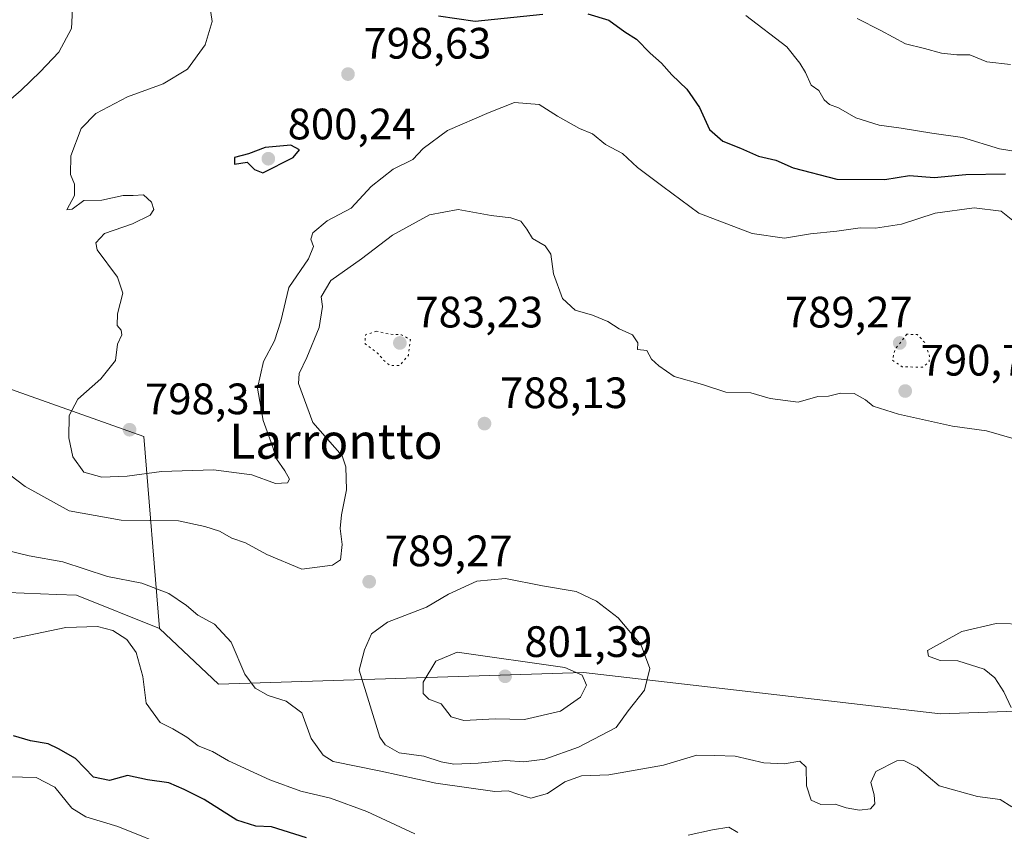
# Model space of a CAD drawing. Units: metres. Extents: x 579863 to 583310, y 4754344 to 4756698.
# Drawn here: x 581522 to 581747, y 4754612 to 4754797 of the extents above; entities that cross this region are included whole.
import ezdxf
from ezdxf.enums import TextEntityAlignment as Align

# ---------------------------------------------------------------- set-up
doc = ezdxf.new("R2010")
doc.units = ezdxf.units.M
doc.header["$MEASUREMENT"] = 0
doc.linetypes.add('DGN Style 5', pattern=[1.1536117293433497, 0.4944050268614355, -0.6592067024819142])
for name, color, linetype, lineweight in [('Arbolado forestal CxS', 92, 'Continuous', 0), ('Curva de nivel maestra', 30, 'Continuous', 30), ('Curva de nivel normal', 30, 'Continuous', 0), ('Curva de nivel normal depresión', 30, 'DGN Style 5', 0), ('Punto de cota en terreno', 7, 'Continuous', 0), ('Roquedo CxS', 135, 'Continuous', 0), ('Rótulo de punto de cota en terreno', 7, 'Continuous', 0), ('Texto cartográfico', 7, 'Continuous', 0)]:
    doc.layers.add(name, color=color, linetype=linetype, lineweight=lineweight)
doc.styles.add('Style-Arial', font='txt')

# ---------------------------------------------------------------- blocks, each defined once
blk = doc.blocks.new('*U7')
at = {"layer": 'Roquedo CxS', "color": 135, "linetype": 'Continuous', "lineweight": 0}
blk.add_polyline3d([(581519.1168999998, 4754712.8255, 789.9106000000029), (581550.6407000005, 4754701.704700001, 797.726800000004), (581554.1539000003, 4754657.901699999, 782.731899999999), (581535.2150999998, 4754665.4779, 783.5319000000018), (581530.7423, 4754665.6513, 783.2839999999997), (581512.0571, 4754666.376499999, 782.4383999999991)], dxfattribs=at)
blk = doc.blocks.new('5PATER')
at = {"layer": 'Punto de cota en terreno', "linetype": 'Continuous', "lineweight": 0}
h = blk.add_hatch(color=51, dxfattribs=at)
edge = h.paths.add_edge_path()
edge.add_ellipse((0, 0), major_axis=(-0.1095731443231308, -0.1110710700762829), ratio=0.9994222409660322, start_angle=0, end_angle=360)

msp = doc.modelspace()

# ---------------------------------------------------------------- linework, layer by layer
at = {"layer": 'Arbolado forestal CxS', "color": 92, "linetype": 'Continuous', "lineweight": 0}
for points in [[(581543.5273000002, 4754868.449100001, 810.4376999999951), (581536.1413000004, 4754855.523499999, 807.070200000002), (581508.1233000001, 4754841.7161, 803.1254000000046), (581492.9660999998, 4754830.775900001, 797.8604999999953), (581475.1848999998, 4754829.345100001, 795.2915999999968), (581452.1700999998, 4754833.1283, 791.3576999999932), (581430.1095000004, 4754842.2775, 790.2804000000033), (581419.0204999996, 4754854.0747, 791.3800000000047), (581416.1924999999, 4754857.0833, 791.7762999999978), (581415.4637000002, 4754857.858700001, 791.9239999999991), (581395.3356999997, 4754857.426899999, 789.5408000000026), (581375.0235000001, 4754848.1965, 785.9900000000052), (581328.8586999997, 4754816.811699999, 774.1971000000049), (581300.3953, 4754821.709100001, 768.5727000000044), (581288.4483000003, 4754806.9847, 764.1955000000017), (581291.9281000001, 4754796.504899999, 766.1083000000073), (581369.9562999997, 4754780.0043, 777.7338000000018), (581394.0471000001, 4754749.889900001, 776.8877000000067), (581451.8664999995, 4754737.8433, 782.241599999994), (581519.1168999998, 4754712.8255, 789.9106000000029), (581550.6407000005, 4754701.704700001, 797.726800000004), (581554.1539000003, 4754657.901699999, 782.731899999999)], [(581803.4479, 4754640.988500001, 794.569399999993), (581732.2959000003, 4754638.442700001, 787.795100000003), (581694.9747000001, 4754642.7689, 787.5877999999939), (581650.8721000003, 4754647.881100001, 794.3273999999948), (581567.6464999998, 4754645.227700001, 783.4244000000036), (581554.1539000003, 4754657.901699999, 782.731899999999), (581550.6407000005, 4754701.704700001, 797.726800000004), (581519.1168999998, 4754712.8255, 789.9106000000029), (581451.8664999995, 4754737.8433, 782.241599999994), (581394.0471000001, 4754749.889900001, 776.8877000000067), (581369.9562999997, 4754780.0043, 777.7338000000018), (581291.9281000001, 4754796.504899999, 766.1083000000073), (581288.4483000003, 4754806.9847, 764.1955000000017)], [(581554.1539000003, 4754657.901699999, 782.731899999999), (581567.6464999998, 4754645.227700001, 783.4244000000036), (581650.8721000003, 4754647.881100001, 794.3273999999948), (581694.9747000001, 4754642.7689, 787.5877999999939), (581732.2959000003, 4754638.442700001, 787.795100000003), (581803.4479, 4754640.988500001, 794.569399999993), (581839.6847000001, 4754639.4067, 804.6435999999959), (581860.5390999997, 4754652.940099999, 806.8090999999987), (581876.2701000003, 4754670.877499999, 809.5093000000053), (581888.9193000002, 4754677.9823, 813.3849999999949), (581950.4140999997, 4754695.0579, 841.9882999999973), (581964.2613000004, 4754710.436699999, 844.3418999999994), (581964.7817000002, 4754723.7871, 845.0981999999932), (581955.8261000002, 4754730.6985, 842.7004000000015), (581947.0497000003, 4754755.297499999, 845.1738999999944), (581940.1177000003, 4754767.429500001, 845.3214000000008), (581931.4517000001, 4754788.2269, 845.3007000000072), (581952.7028999999, 4754798.0397, 851.5244999999996), (582007.7112999996, 4754803.8247, 860.0296999999991), (582049.2401000002, 4754804.6259, 859.9682999999932), (582089.5774999997, 4754800.3191, 864.6413999999932), (582116.5679000001, 4754791.108100001, 868.8711000000039), (582123.9256999996, 4754788.506899999, 870.2746000000043), (582127.7691000003, 4754786.969500001, 871.1535000000005)], [(581554.1539000003, 4754657.901699999, 782.731899999999), (581535.2150999998, 4754665.4779, 783.5319000000018), (581530.7423, 4754665.6513, 783.2839999999997), (581512.0571, 4754666.376499999, 782.4383999999991), (581456.9945, 4754654.4035, 768.3196000000025), (581415.6573000001, 4754657.8453, 755.8095999999932), (581406.5719, 4754654.593699999, 752.1719000000013), (581401.0861000001, 4754652.6305, 749.4955000000047), (581401.2068999996, 4754638.6489, 748.8390999999974), (581410.9089000003, 4754612.569499999, 745.6006000000052), (581447.5307, 4754578.372500001, 739.1183000000019), (581492.8183000004, 4754535.476100001, 750.0173000000068), (581534.6353000002, 4754468.542500001, 731.546199999997), (581604.3989000004, 4754436.458500001, 750.069399999993), (581640.6734999996, 4754430.429099999, 754.9668999999994), (581662.8262999998, 4754440.7961, 760.2807999999933), (581673.4972999999, 4754456.145300001, 762.6416000000027), (581691.9540999997, 4754474.6053, 765.6358000000037), (581730.1694999998, 4754487.278899999, 771.8537999999971), (581746.3466999996, 4754505.9123, 775.8709999999992), (581748.6710999999, 4754506.5485, 776.4931000000071)], [(581512.0571, 4754666.376499999, 782.4383999999991), (581530.7423, 4754665.6513, 783.2839999999997), (581535.2150999998, 4754665.4779, 783.5319000000018), (581554.1539000003, 4754657.901699999, 782.731899999999), (581567.6464999998, 4754645.227700001, 783.4244000000036), (581650.8721000003, 4754647.881100001, 794.3273999999948), (581694.9747000001, 4754642.7689, 787.5877999999939), (581732.2959000003, 4754638.442700001, 787.795100000003), (581803.4479, 4754640.988500001, 794.569399999993)]]:
    msp.add_polyline3d(points, dxfattribs=at)
at = {"layer": 'Curva de nivel maestra', "color": 30, "linetype": 'Continuous', "lineweight": 30, "flags": 128}
for points, elevation in [([(581617.8300000001, 4754797.5801), (581626.2000000002, 4754796.380100001), (581641.6200000001, 4754797.970100001)], 800), ([(581651.8399999999, 4754798.0601), (581656.6699999999, 4754796.620100001), (581660.3399999999, 4754793.960100001), (581662.9400000004, 4754792.2401), (581666.0899999999, 4754789.0601), (581668.6399999997, 4754786.8101), (581671.0099999999, 4754784.110099999), (581674.4699999997, 4754780.840100001), (581677.3300000001, 4754776.6801), (581679.6200000001, 4754771.6501), (581682.6500000004, 4754768.9801), (581686.6600000003, 4754767.4301), (581690.7699999996, 4754765.5601), (581694.7100000001, 4754764.6601), (581698.6799999997, 4754762.9301), (581708.6699999999, 4754760.350099999), (581719.6399999997, 4754760.2401), (581725.2599999999, 4754761.140100001), (581730.8899999997, 4754760.710100001), (581738.0800000001, 4754761.4001), (581747.1100000005, 4754761.520099999)], 800), ([(581577.7400000002, 4754761.7601), (581584.6699999999, 4754765.300100001), (581586.1299999999, 4754767.0601), (581584.1399999997, 4754768.0601), (581578.2400000002, 4754767.5801), (581574.4800000004, 4754766.090100001), (581571.3200000003, 4754765.2401), (581571.2800000003, 4754763.7401), (581574.1900000004, 4754764.200099999), (581575.8600000005, 4754762.540100001), (581577.7400000002, 4754761.7601)], 800), ([(581587.6900000004, 4754610.1801), (581579.7000000002, 4754612.690099999), (581576.1399999997, 4754612.8201), (581571.8300000001, 4754614.1801), (581564.3799999999, 4754618.9001), (581559.7800000003, 4754621.1601), (581556.2999999998, 4754622.710100001), (581551.4699999997, 4754623.380100001), (581546.8700000001, 4754624.4101), (581542.79, 4754623.2601), (581539.1100000005, 4754623.9901), (581534.9900000002, 4754628.280099999), (581531.1799999997, 4754630.5001), (581528.7999999998, 4754631.5801), (581524.79, 4754632.2601), (581520.8499999996, 4754633.460100001)], 775)]:
    msp.add_lwpolyline(points, dxfattribs=dict(at, elevation=elevation))
at = {"layer": 'Curva de nivel normal', "color": 30, "linetype": 'Continuous', "lineweight": 0, "flags": 128}
for points, elevation in [([(581749.5800000001, 4754750.27), (581746.1500000004, 4754753.039999999), (581740, 4754753.82), (581731.1100000005, 4754752.58), (581723.4199999999, 4754750.08), (581717.4400000004, 4754749.189999999), (581714, 4754749.230000001), (581708.6699999999, 4754748.470000001), (581702.6699999999, 4754747.890000001), (581696.7000000002, 4754746.92), (581689.3399999999, 4754747.939999999), (581677.2000000002, 4754752.550000001), (581668.9600000001, 4754758.66), (581663.2199999997, 4754762.960000001), (581659.8099999996, 4754766.17), (581655.9000000004, 4754768.26), (581652.9100000003, 4754770.640000001), (581649.9900000002, 4754771.880000001), (581644.9699999997, 4754774.710000001), (581640.7599999999, 4754777.32), (581635.1200000001, 4754777.779999999), (581629.3399999999, 4754775.539999999), (581619.8399999999, 4754771.4), (581614.3499999996, 4754767.359999999), (581611.9800000004, 4754764.83), (581607.4800000004, 4754762.640000001), (581602.4900000002, 4754758.689999999), (581597.8600000005, 4754753.689999999), (581592.4000000004, 4754750.800000001), (581589.1699999999, 4754748.119999999), (581588.6699999999, 4754746.66), (581589.2999999998, 4754744.980000001), (581588.1500000004, 4754742.180000001), (581583.6399999997, 4754735.65), (581581.8600000005, 4754727.960000001), (581580.3899999997, 4754723.49), (581577.9100000003, 4754718.800000001), (581576.5300000003, 4754712.689999999), (581577.8300000001, 4754705.310000001), (581579.9600000001, 4754699.480000001), (581580.8799999999, 4754696.560000001), (581582.7999999998, 4754693.810000001), (581583.7999999998, 4754691.960000001), (581583.3799999999, 4754691.140000001), (581580.6699999999, 4754690.960000001), (581575.2599999999, 4754692.960000001), (581566.4800000004, 4754694.100000001), (581554.5999999996, 4754693.720000001), (581546.8200000003, 4754692.609999999), (581541, 4754692.4), (581536.8899999997, 4754693.539999999), (581534.4000000004, 4754697.02), (581533.5, 4754701.350000001), (581533.5800000001, 4754706.470000001), (581535.5700000003, 4754710.16), (581540.8200000003, 4754714.800000001), (581544.1299999999, 4754719.02), (581544.5999999996, 4754722.689999999), (581545.5599999996, 4754724.84), (581545.4600000001, 4754725.939999999), (581544.5599999996, 4754726.99), (581544.5800000001, 4754729.640000001), (581545.8200000003, 4754734.350000001), (581544.5700000003, 4754738.02), (581539.9600000001, 4754744.210000001), (581539.6399999997, 4754745.810000001), (581541.6200000001, 4754747.939999999), (581548, 4754750.140000001), (581552.0599999996, 4754752.140000001), (581552.8799999999, 4754753.449999999), (581552.3899999997, 4754755.130000001), (581550.5499999998, 4754756.800000001), (581548.2000000002, 4754756.619999999), (581545.8899999997, 4754756.619999999), (581541, 4754755.560000001), (581536.9199999999, 4754755.449999999), (581534.2599999999, 4754753.470000001), (581533.0599999996, 4754753.369999999), (581534.7699999996, 4754756.65), (581534.7999999998, 4754759.199999999), (581533.8600000005, 4754761.4), (581533.9800000004, 4754765.65), (581536.3200000003, 4754771.859999999), (581539.6399999997, 4754775.300000001), (581546.8499999996, 4754779.100000001), (581555.0499999998, 4754782.100000001), (581560.5800000001, 4754785.430000001), (581564.5599999996, 4754790.980000001), (581566.1600000003, 4754796.279999999), (581565.0099999999, 4754804.560000001)], 795), ([(581514.9699999997, 4754774.02), (581522.6200000001, 4754780.630000001), (581526.9800000004, 4754784.810000001), (581531.2300000004, 4754789.300000001), (581534.0899999999, 4754794.689999999), (581534.3200000003, 4754799.140000001)], 790), ([(581751.9400000004, 4754766.26), (581745.7699999996, 4754767.25), (581737.2800000003, 4754769.800000001), (581730.3399999999, 4754770.83), (581723.3399999999, 4754771.980000001), (581718.3399999999, 4754772.630000001), (581713, 4754774.34), (581709.04, 4754776.58), (581706.9800000004, 4754777.34), (581705.7699999996, 4754778.449999999), (581704.5300000003, 4754780.57), (581702.8200000003, 4754781.77), (581701.5, 4754784.630000001), (581700.25, 4754786.789999999), (581697.2800000003, 4754790.51), (581687.9400000004, 4754797.640000001)], 805), ([(581713.3200000003, 4754796.970000001), (581718.6699999999, 4754794.25), (581724.3399999999, 4754791.16), (581728.6500000004, 4754790.119999999), (581732.5199999996, 4754789.08), (581736, 4754788.680000001), (581738.9699999997, 4754788.66), (581742.8899999997, 4754787.109999999), (581748.2999999998, 4754786.439999999)], 810), ([(581748.5800000001, 4754701.26), (581742.8200000003, 4754702.930000001), (581735.0199999996, 4754704), (581722.6900000004, 4754706.77), (581716.9400000004, 4754708.619999999), (581715.2199999997, 4754710.039999999), (581712.5999999996, 4754711.5), (581709.4699999997, 4754711.539999999), (581706.79, 4754710.84), (581704.2999999998, 4754710.76), (581699.8700000001, 4754709.470000001), (581693.4800000004, 4754710.310000001), (581689.0599999996, 4754711.619999999), (581683.3300000001, 4754711.810000001), (581678.04, 4754713.560000001), (581671.54, 4754715.32), (581668.0700000003, 4754717.810000001), (581666.3600000005, 4754719.32), (581665.3300000001, 4754721.25), (581663.1600000003, 4754721.52), (581663.2699999996, 4754723), (581662.0899999999, 4754724.810000001), (581658.9900000002, 4754726.24), (581656.4100000003, 4754727.890000001), (581652.9500000002, 4754729.33), (581648.9600000001, 4754730.470000001), (581646.0599999996, 4754733.109999999), (581644.0599999996, 4754738.720000001), (581643.4100000003, 4754743.25), (581642.1399999997, 4754745.109999999), (581639.25, 4754746.800000001), (581637.9900000002, 4754748.960000001), (581636.5499999998, 4754750.75), (581634.3300000001, 4754751.550000001), (581629.8200000003, 4754752.08), (581622.2699999996, 4754753.4), (581615.7300000004, 4754752.17), (581607.3099999996, 4754747.539999999), (581600.2400000002, 4754742.210000001), (581593.2800000003, 4754737.210000001), (581591.04, 4754733.51), (581591.3700000001, 4754731.33), (581590.6100000005, 4754726.51), (581587.7699999996, 4754719.689999999), (581586.0300000003, 4754716.01), (581585.8799999999, 4754713.77), (581589.1399999997, 4754704.83), (581595.8499999996, 4754697.26), (581596.6799999997, 4754694.77), (581596.8399999999, 4754689.480000001), (581595.6900000004, 4754683.779999999), (581595.3899999997, 4754680.689999999), (581595.8200000003, 4754677.02), (581595.4299999997, 4754673.550000001), (581593.5999999996, 4754672.34), (581586.6699999999, 4754671.430000001), (581578.6200000001, 4754674.800000001), (581573.7800000003, 4754677.460000001), (581570.7100000001, 4754678.480000001), (581567.8899999997, 4754680.100000001), (581564.5, 4754681.180000001), (581558.5199999996, 4754682.41), (581545.4400000004, 4754682.609999999), (581533.54, 4754684.76), (581523.5499999998, 4754690.24), (581518.4600000001, 4754694.140000001)], 790), ([(581748.5700000003, 4754617.210000001), (581745.8700000001, 4754618.92), (581740.7699999996, 4754619.57), (581732.0199999996, 4754622.060000001), (581726.9900000002, 4754626.32), (581723.9199999999, 4754627.800000001), (581722.3399999999, 4754627.730000001), (581717.5800000001, 4754625.279999999), (581716.4299999997, 4754622.800000001), (581717.1799999997, 4754619.960000001), (581717.3200000003, 4754617.939999999), (581716.3499999996, 4754616.82), (581713.8499999996, 4754616.480000001), (581710.79, 4754617), (581708.3099999996, 4754617.859999999), (581705, 4754617.76), (581702.79, 4754618.76), (581701.7199999997, 4754622.060000001), (581701.6699999999, 4754626.310000001), (581700.2199999997, 4754627.65), (581696.6699999999, 4754627.07), (581692.04, 4754627.300000001), (581685.4800000004, 4754628.76), (581680.8099999996, 4754628.970000001), (581676.7599999999, 4754629.01), (581669.1100000005, 4754626.76), (581656.6200000001, 4754624.550000001), (581650.4500000002, 4754624.34), (581646.6200000001, 4754622.980000001), (581642.6699999999, 4754620.27), (581638.8300000001, 4754619.24), (581635.9400000004, 4754620.100000001), (581633.7199999997, 4754620.859999999), (581630.6699999999, 4754620.710000001), (581617.1699999999, 4754622.619999999), (581604.6299999999, 4754625.359999999), (581593.79, 4754627.600000001), (581591.4699999997, 4754628.99), (581588.7800000003, 4754632.800000001), (581586.6399999997, 4754638.66), (581583.04, 4754641.300000001), (581578.9400000004, 4754642.59), (581576, 4754644.26), (581573.6699999999, 4754647.49), (581570.5599999996, 4754654.800000001), (581566.75, 4754658.9), (581562.9100000003, 4754660.939999999), (581560.3099999996, 4754663.16), (581556.2699999996, 4754665.859999999), (581550.1399999997, 4754668.230000001), (581542.3200000003, 4754669.74), (581532.1100000005, 4754673.060000001), (581524.4199999999, 4754674.439999999), (581518.8600000005, 4754675.869999999)], 785), ([(581633.0700000003, 4754669.279999999), (581626.5499999998, 4754668.699999999), (581620.0700000003, 4754665.75), (581615.0700000003, 4754662.75), (581606.2000000002, 4754659.350000001), (581602.5499999998, 4754656.689999999), (581600.9000000004, 4754653.039999999), (581599.75, 4754648.369999999), (581604.4199999999, 4754633.100000001), (581605.6200000001, 4754631.41), (581608.8499999996, 4754629.529999999), (581614.4800000004, 4754628.82), (581618.4500000002, 4754627.470000001), (581621.29, 4754626.970000001), (581626.8499999996, 4754627.199999999), (581633.1600000003, 4754627.84), (581637.1799999997, 4754627.529999999), (581642.0899999999, 4754628.100000001), (581649.7599999999, 4754630.83), (581658.3200000003, 4754635.300000001), (581661.0800000001, 4754639.100000001), (581664.7800000003, 4754643.850000001), (581666.04, 4754648.810000001), (581664.0599999996, 4754654.130000001), (581658.7699999996, 4754660.310000001), (581653.8099999996, 4754664.16), (581649.1699999999, 4754666.32), (581641.5, 4754667.65), (581633.0700000003, 4754669.279999999)], 790), ([(581748.4400000004, 4754639.880000001), (581746.7400000002, 4754643.430000001), (581744.6600000003, 4754646.67), (581742.2699999996, 4754648.619999999), (581736.29, 4754650.560000001), (581732.2400000002, 4754650.58), (581729.54, 4754651.609999999), (581729.2999999998, 4754652.850000001), (581737.1399999997, 4754657.220000001), (581745.0199999996, 4754659.029999999), (581751.5999999996, 4754658.880000001)], 790), ([(581612.4299999997, 4754611.109999999), (581601.4900000002, 4754616.180000001), (581593.1900000004, 4754619.210000001), (581586.4299999997, 4754620.779999999), (581579.3499999996, 4754623.369999999), (581569.9000000004, 4754627.74), (581566.2300000004, 4754629.84), (581562.9699999997, 4754631.140000001), (581560.4400000004, 4754633.130000001), (581557.25, 4754635.039999999), (581554.3300000001, 4754636.439999999), (581551.0999999996, 4754640.880000001), (581550.3399999999, 4754646.980000001), (581548.8700000001, 4754652.42), (581546.7199999997, 4754655.380000001), (581543.5, 4754657.41), (581540.0599999996, 4754658.32), (581532.7800000003, 4754658.100000001), (581520.8099999996, 4754655.619999999)], 780), ([(581622.0800000001, 4754652.470000001), (581617.1799999997, 4754650.42), (581614.2999999998, 4754645.699999999), (581614.3300000001, 4754643.109999999), (581615.6399999997, 4754641.800000001), (581618.4500000002, 4754640.74), (581620.6799999997, 4754637.77), (581623.5499999998, 4754636.9), (581630.7400000002, 4754637.34), (581637.4500000002, 4754637.140000001), (581645.6699999999, 4754639.07), (581650.2199999997, 4754642.24), (581651.5800000001, 4754644.960000001), (581650.5499999998, 4754647.26), (581646.6299999999, 4754648.980000001), (581622.0800000001, 4754652.470000001)], 795), ([(581557.5599999996, 4754607.58), (581544.7100000001, 4754612.75), (581537.3700000001, 4754614.980000001), (581534.2199999997, 4754616.960000001), (581530.2999999998, 4754621.720000001), (581526.0300000003, 4754623.949999999), (581519.7999999998, 4754624.119999999)], 770.0000000000001), ([(581686.0599999996, 4754611.369999999), (581684.0599999996, 4754612.619999999), (581680.2999999998, 4754612.029999999), (581674.7699999996, 4754610.75)], 780)]:
    msp.add_lwpolyline(points, dxfattribs=dict(at, elevation=elevation))
at = {"layer": 'Curva de nivel normal depresión', "color": 30, "linetype": 'DGN Style 5', "lineweight": 0, "flags": 128}
for points, elevation in [([(581603.6799999997, 4754725.699999999), (581601.1399999997, 4754724.850000001), (581601.0899999999, 4754722.779999999), (581603.8499999996, 4754720.779999999), (581605.2800000003, 4754719.09), (581606.75, 4754717.880000001), (581608.9900000002, 4754717.880000001), (581610.9500000002, 4754720.210000001), (581611.4100000003, 4754723.76), (581609.3799999999, 4754724.84), (581606.5099999999, 4754725.02), (581603.6799999997, 4754725.699999999)], 785), ([(581724.6399999997, 4754724.99), (581721.9199999999, 4754721.480000001), (581721.3499999996, 4754719.07), (581723.5800000001, 4754717.529999999), (581728.2300000004, 4754717.5), (581729.7000000002, 4754718.67), (581729.8200000003, 4754719.91), (581728.7800000003, 4754723.02), (581727, 4754724.91), (581724.6399999997, 4754724.99)], 790)]:
    msp.add_lwpolyline(points, dxfattribs=dict(at, elevation=elevation))
at = {"layer": 'Roquedo CxS', "color": 135, "linetype": 'Continuous', "lineweight": 0}
for points in [[(581543.5273000002, 4754868.449100001, 810.4376999999951), (581536.1413000004, 4754855.523499999, 807.070200000002), (581508.1233000001, 4754841.7161, 803.1254000000046), (581492.9660999998, 4754830.775900001, 797.8604999999953), (581475.1848999998, 4754829.345100001, 795.2915999999968), (581452.1700999998, 4754833.1283, 791.3576999999932), (581430.1095000004, 4754842.2775, 790.2804000000033), (581419.0204999996, 4754854.0747, 791.3800000000047), (581416.1924999999, 4754857.0833, 791.7762999999978), (581415.4637000002, 4754857.858700001, 791.9239999999991), (581395.3356999997, 4754857.426899999, 789.5408000000026), (581375.0235000001, 4754848.1965, 785.9900000000052), (581328.8586999997, 4754816.811699999, 774.1971000000049), (581300.3953, 4754821.709100001, 768.5727000000044), (581288.4483000003, 4754806.9847, 764.1955000000017), (581291.9281000001, 4754796.504899999, 766.1083000000073), (581369.9562999997, 4754780.0043, 777.7338000000018), (581394.0471000001, 4754749.889900001, 776.8877000000067), (581451.8664999995, 4754737.8433, 782.241599999994), (581519.1168999998, 4754712.8255, 789.9106000000029), (581550.6407000005, 4754701.704700001, 797.726800000004), (581554.1539000003, 4754657.901699999, 782.731899999999)], [(581554.1539000003, 4754657.901699999, 782.731899999999), (581535.2150999998, 4754665.4779, 783.5319000000018), (581530.7423, 4754665.6513, 783.2839999999997), (581512.0571, 4754666.376499999, 782.4383999999991), (581456.9945, 4754654.4035, 768.3196000000025), (581415.6573000001, 4754657.8453, 755.8095999999932), (581406.5719, 4754654.593699999, 752.1719000000013), (581401.0861000001, 4754652.6305, 749.4955000000047), (581401.2068999996, 4754638.6489, 748.8390999999974), (581410.9089000003, 4754612.569499999, 745.6006000000052), (581447.5307, 4754578.372500001, 739.1183000000019), (581492.8183000004, 4754535.476100001, 750.0173000000068), (581534.6353000002, 4754468.542500001, 731.546199999997), (581604.3989000004, 4754436.458500001, 750.069399999993), (581640.6734999996, 4754430.429099999, 754.9668999999994), (581662.8262999998, 4754440.7961, 760.2807999999933), (581673.4972999999, 4754456.145300001, 762.6416000000027), (581691.9540999997, 4754474.6053, 765.6358000000037), (581730.1694999998, 4754487.278899999, 771.8537999999971), (581746.3466999996, 4754505.9123, 775.8709999999992), (581748.6710999999, 4754506.5485, 776.4931000000071)]]:
    msp.add_polyline3d(points, dxfattribs=at)

# ---------------------------------------------------------------- block references
at = {"layer": 'Punto de cota en terreno', "color": 7, "linetype": 'Continuous', "lineweight": 0, "xscale": 10, "yscale": 10, "zscale": 10}
for p in [(581597.1699999999, 4754784.289999999, 798.6300000000047), (581579, 4754765, 800.2400000000052), (581609, 4754723, 783.2299999999959), (581723, 4754723, 789.2700000000042), (581724.25, 4754712.039999999, 790.7299999999959), (581628.2999999998, 4754704.609999999, 788.1300000000047), (581547.3499999996, 4754703.220000001, 798.3099999999977), (581602.0099999999, 4754668.57, 789.2700000000042), (581633, 4754647, 801.3899999999995)]:
    msp.add_blockref('5PATER', p, dxfattribs=at)
at = {"layer": 'Roquedo CxS', "color": 135, "linetype": 'Continuous', "lineweight": 0}
msp.add_blockref('*U7', (0, 0), dxfattribs=at)

# ---------------------------------------------------------------- texts
at = {"layer": 'Rótulo de punto de cota en terreno', "color": 7, "linetype": 'Continuous', "lineweight": 0, "style": 'Style-Arial'}
for s, p in [('798,63', (581600.6978000002, 4754787.8178)), ('800,24', (581583.4096999997, 4754769.409700001)), ('783,23', (581612.5278000003, 4754726.527799999)), ('789,27', (581696.8071999997, 4754726.527799999)), ('790,73', (581727.7778000003, 4754715.5678)), ('788,13', (581631.8278000001, 4754708.137800001)), ('798,31', (581550.8777999999, 4754706.7478)), ('789,27', (581605.5378000002, 4754672.097800001)), ('801,39', (581637.4096999997, 4754651.409700001))]:
    msp.add_text(s, height=7.000000000000002, dxfattribs=at).set_placement(p)
at = {"layer": 'Texto cartográfico', "color": 7, "linetype": 'Continuous', "lineweight": 0, "style": 'Style-Arial'}
msp.add_text('Larrontto', height=8, dxfattribs=at).set_placement((581594.4252573167, 4754700.600149999), align=Align.MIDDLE_CENTER)

doc.saveas('drawing.dxf')
